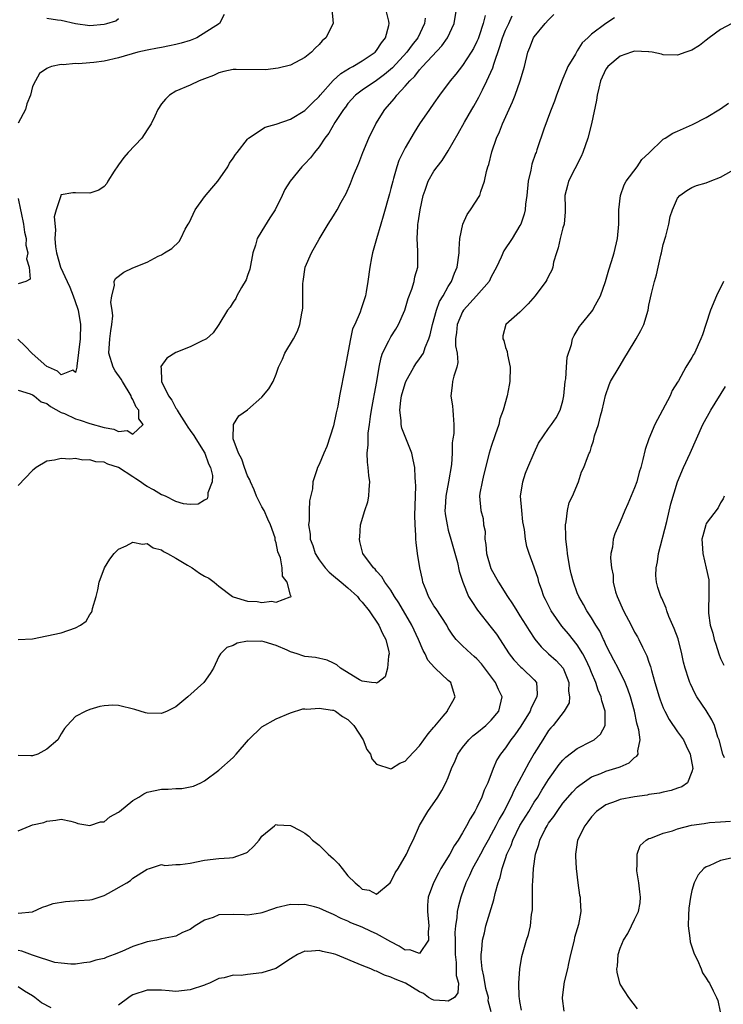
# Model space of a CAD drawing. Units: inches. Extents: x 2595000 to 2598000, y 1527000 to 1530000.
# Drawn here: x 2596573 to 2596671, y 1527204 to 1527342 of the extents above; entities that cross this region are included whole.
import ezdxf

# ---------------------------------------------------------------- set-up
doc = ezdxf.new("R2010")
doc.units = ezdxf.units.IN
doc.header["$MEASUREMENT"] = 0
doc.layers.add('LD25951527_2ft', color=83, linetype='Continuous')

msp = doc.modelspace()

# ---------------------------------------------------------------- linework, layer by layer
at = {"layer": 'LD25951527_2ft'}
for points, elevation in [([(2596616.77, 1527343), (2596616.94, 1527341), (2596615.89, 1527339), (2596615.41, 1527338.59), (2596615, 1527338.07), (2596614.44, 1527337.56), (2596613.93, 1527337), (2596613, 1527336.24), (2596611, 1527335.21), (2596609.25, 1527334.75), (2596607.48, 1527334.52), (2596603.4, 1527334.6), (2596603, 1527334.58), (2596601.68, 1527334.32), (2596601, 1527334.13), (2596600.23, 1527333.77), (2596599, 1527333.28), (2596598.22, 1527333), (2596597, 1527332.39), (2596595, 1527331.54), (2596594.11, 1527331), (2596593.54, 1527330.46), (2596593, 1527329.81), (2596592.49, 1527329), (2596592.05, 1527328.05), (2596591.52, 1527327), (2596591, 1527326.15), (2596590.23, 1527325), (2596588.32, 1527323), (2596587.71, 1527322.29), (2596587, 1527321.28), (2596586.87, 1527321.13), (2596586.38, 1527320.38), (2596585.51, 1527319), (2596585.35, 1527318.65), (2596585, 1527318.27), (2596584.24, 1527317.76), (2596583, 1527317.32), (2596581, 1527317.35), (2596580.62, 1527317.38), (2596579, 1527317.09), (2596578.94, 1527317.06), (2596578.93, 1527317), (2596578.94, 1527316.94), (2596578.29, 1527315), (2596577.99, 1527314.01), (2596578.21, 1527312.21), (2596578.08, 1527311), (2596578.18, 1527309.82), (2596578.32, 1527309), (2596578.89, 1527307), (2596579.81, 1527305), (2596580.18, 1527304.18), (2596580.65, 1527303), (2596581.27, 1527301.27), (2596581.35, 1527301), (2596581.69, 1527299), (2596581.62, 1527297), (2596581.16, 1527293.16), (2596581.19, 1527293), (2596581, 1527292.29), (2596580.59, 1527292.59), (2596579, 1527291.93), (2596578.45, 1527292.45), (2596577.22, 1527293), (2596577, 1527293.12), (2596574.92, 1527294.92), (2596573.95, 1527295.95), (2596572.95, 1527296.95)], 7896), ([(2596573, 1527255), (2596575, 1527255.09), (2596577, 1527255.5), (2596579, 1527255.94), (2596581, 1527256.62), (2596581.66, 1527257), (2596582.45, 1527257.55), (2596583, 1527258.49), (2596583.22, 1527258.78), (2596583.29, 1527259), (2596583.34, 1527259.34), (2596583.86, 1527261), (2596584.09, 1527261.91), (2596584.3, 1527263), (2596585.02, 1527265), (2596585.78, 1527266.22), (2596586.38, 1527267), (2596587, 1527267.59), (2596588.07, 1527268.07), (2596589, 1527268.6), (2596590.31, 1527268.31), (2596591, 1527268.38), (2596591.81, 1527267.81), (2596593, 1527267.5), (2596593.28, 1527267.28), (2596593.83, 1527267), (2596595, 1527266.36), (2596596.61, 1527265.39), (2596597.24, 1527265), (2596598.28, 1527264.28), (2596599, 1527263.82), (2596599.57, 1527263.57), (2596600.32, 1527263), (2596601, 1527262.44), (2596602.9, 1527261), (2596603, 1527260.94), (2596605, 1527260.35), (2596606.32, 1527260.32), (2596607, 1527260.18), (2596608.35, 1527260.35), (2596609, 1527260.2), (2596610.94, 1527260.94), (2596611, 1527260.92), (2596611.06, 1527261), (2596611, 1527261.17), (2596610.51, 1527263), (2596609.85, 1527263.85), (2596609.82, 1527265), (2596609.58, 1527266.42), (2596609.23, 1527267.23), (2596609, 1527268.48), (2596608.86, 1527268.86), (2596608.86, 1527269), (2596608.82, 1527269.18), (2596608.2, 1527271), (2596607.81, 1527271.81), (2596607.29, 1527273), (2596607, 1527273.5), (2596606.26, 1527275), (2596605.89, 1527275.89), (2596605.38, 1527277), (2596605.31, 1527277.31), (2596605, 1527277.84), (2596604.54, 1527279), (2596604.19, 1527280.19), (2596603.73, 1527281), (2596603, 1527283), (2596603.03, 1527285), (2596603.78, 1527286.22), (2596605, 1527287.05), (2596607, 1527288.85), (2596607.98, 1527290.02), (2596608.55, 1527291), (2596609, 1527292.04), (2596609.32, 1527293), (2596609.85, 1527294.15), (2596610.18, 1527295), (2596611.38, 1527297), (2596611.96, 1527298.04), (2596612.29, 1527299), (2596612.56, 1527300.56), (2596612.67, 1527301), (2596612.7, 1527301.3), (2596612.72, 1527303), (2596612.72, 1527304.71), (2596612.73, 1527305), (2596613.04, 1527307), (2596613.91, 1527309), (2596615, 1527310.89), (2596616.25, 1527313), (2596617, 1527314.14), (2596617.5, 1527315), (2596618.06, 1527316.06), (2596618.74, 1527317.26), (2596619.34, 1527318.66), (2596619.77, 1527319.77), (2596620.5, 1527321.5), (2596621.09, 1527323), (2596621.92, 1527325), (2596622.9, 1527327), (2596624.15, 1527329), (2596625.48, 1527330.52), (2596625.82, 1527331), (2596627, 1527332.24), (2596627.64, 1527333), (2596628.34, 1527333.66), (2596629, 1527334.55), (2596629.4, 1527335), (2596632.11, 1527337.89), (2596632.87, 1527339), (2596633.83, 1527341), (2596634.14, 1527343)], 7902), ([(2596573, 1527289.82), (2596574.68, 1527289.32), (2596575, 1527289.15), (2596575.23, 1527289), (2596576.2, 1527288.2), (2596577, 1527287.93), (2596577.51, 1527287.51), (2596579, 1527286.71), (2596579.46, 1527286.54), (2596581, 1527285.82), (2596581.63, 1527285.63), (2596583, 1527285.17), (2596585, 1527284.59), (2596586.35, 1527284.35), (2596587, 1527284.05), (2596588.18, 1527284.18), (2596589, 1527283.66), (2596590.42, 1527285), (2596589.8, 1527285.8), (2596589.8, 1527287), (2596589.46, 1527287.46), (2596589, 1527288.49), (2596588.78, 1527288.78), (2596588.75, 1527289), (2596587.53, 1527291), (2596587.36, 1527291.36), (2596586.53, 1527292.53), (2596586.26, 1527293), (2596585.65, 1527295), (2596585.77, 1527297), (2596585.89, 1527298.11), (2596586.06, 1527299), (2596586.2, 1527300.2), (2596586.12, 1527301), (2596585.93, 1527302.07), (2596586.03, 1527303), (2596586.43, 1527304.43), (2596586.4, 1527305), (2596586.58, 1527305.42), (2596587.73, 1527306.27), (2596589, 1527306.9), (2596591, 1527307.7), (2596592.51, 1527308.51), (2596593, 1527308.71), (2596593.42, 1527309), (2596594.43, 1527309.57), (2596595.43, 1527310.57), (2596595.66, 1527311), (2596596.28, 1527312.28), (2596596.72, 1527313), (2596596.82, 1527313.18), (2596597.67, 1527315), (2596599, 1527316.8), (2596599.99, 1527318.01), (2596600.82, 1527319), (2596602.22, 1527321), (2596602.47, 1527321.53), (2596603, 1527322.2), (2596603.29, 1527322.71), (2596603.55, 1527323), (2596605, 1527324.88), (2596605.12, 1527325), (2596607.45, 1527326.55), (2596609, 1527326.95), (2596611, 1527327.66), (2596613, 1527328.86), (2596614.07, 1527329.93), (2596615, 1527330.82), (2596615.14, 1527331), (2596616.95, 1527333.05), (2596617.99, 1527334.01), (2596619.23, 1527334.77), (2596619.69, 1527335), (2596621, 1527335.8), (2596622.78, 1527337), (2596623, 1527337.25), (2596623.67, 1527338.33), (2596624.23, 1527339), (2596624.72, 1527340.72), (2596624.77, 1527341), (2596624.68, 1527341.32), (2596624.26, 1527343)], 7898), ([(2596601.72, 1527342.28), (2596601.06, 1527341), (2596597.91, 1527339), (2596597, 1527338.64), (2596595.73, 1527338.27), (2596595, 1527338.08), (2596594.11, 1527337.89), (2596593, 1527337.68), (2596592.44, 1527337.56), (2596591, 1527337.28), (2596589.67, 1527337), (2596587, 1527336.23), (2596585, 1527335.76), (2596583.56, 1527335.56), (2596583, 1527335.51), (2596581.38, 1527335.38), (2596581, 1527335.41), (2596579.24, 1527335.24), (2596579, 1527335.28), (2596577.62, 1527335), (2596577.16, 1527334.84), (2596577, 1527334.72), (2596575.96, 1527334.04), (2596575.4, 1527333), (2596575, 1527332.2), (2596574.72, 1527331), (2596574.2, 1527329.8), (2596573.99, 1527329), (2596573, 1527327.1)], 7894), ([(2596573, 1527216.77), (2596575, 1527216.98), (2596576.38, 1527217.62), (2596577, 1527217.8), (2596577.85, 1527218.15), (2596579.57, 1527218.43), (2596581.47, 1527218.53), (2596583, 1527218.66), (2596583.3, 1527218.7), (2596585, 1527219.23), (2596585.57, 1527219.57), (2596588.14, 1527221), (2596588.67, 1527221.33), (2596589, 1527221.67), (2596591, 1527222.92), (2596591.3, 1527223), (2596593, 1527223.56), (2596593.45, 1527223.45), (2596595, 1527223.57), (2596595.57, 1527223.57), (2596597, 1527223.77), (2596599, 1527224.18), (2596601, 1527224.4), (2596602.49, 1527224.49), (2596603, 1527224.55), (2596604.79, 1527225.21), (2596605, 1527225.32), (2596605.86, 1527226.14), (2596606.6, 1527227), (2596607, 1527227.55), (2596608.74, 1527229), (2596608.87, 1527229.13), (2596609, 1527229.18), (2596609.14, 1527229.14), (2596611, 1527229.03), (2596612.34, 1527228.34), (2596613, 1527227.96), (2596613.55, 1527227.55), (2596614.06, 1527227), (2596615, 1527226.28), (2596616.26, 1527225), (2596617, 1527224.36), (2596617.69, 1527223.69), (2596618.17, 1527223), (2596619, 1527222.02), (2596620, 1527221), (2596620.55, 1527220.55), (2596621, 1527220.15), (2596621.98, 1527219.98), (2596623, 1527219.42), (2596624.88, 1527221), (2596625, 1527221.14), (2596625.6, 1527222.4), (2596625.99, 1527223), (2596627.17, 1527225), (2596627.72, 1527226.28), (2596628.08, 1527227), (2596628.99, 1527229.01), (2596630.15, 1527231), (2596631.54, 1527233), (2596632.11, 1527233.89), (2596632.67, 1527235), (2596633, 1527235.73), (2596633.46, 1527237), (2596633.96, 1527238.04), (2596634.35, 1527239), (2596635, 1527239.91), (2596635.88, 1527241), (2596636.44, 1527241.56), (2596637, 1527241.98), (2596638.25, 1527243), (2596639, 1527243.72), (2596640.07, 1527245), (2596640.53, 1527247), (2596640.02, 1527248.02), (2596639.58, 1527249), (2596637.61, 1527251.61), (2596637, 1527252.29), (2596636.63, 1527252.63), (2596636.19, 1527253), (2596635, 1527254.12), (2596634.11, 1527255), (2596633.61, 1527255.61), (2596633, 1527256.6), (2596632.78, 1527257), (2596631.29, 1527259.29), (2596631, 1527259.69), (2596630.22, 1527261), (2596629.9, 1527261.9), (2596629.44, 1527263), (2596629.38, 1527263.38), (2596629.01, 1527265), (2596628.7, 1527267), (2596628.53, 1527268.53), (2596628.46, 1527269), (2596628.45, 1527269.55), (2596628.36, 1527271), (2596628.34, 1527272.34), (2596628.39, 1527273.61), (2596628.45, 1527276.45), (2596628.43, 1527277), (2596628.36, 1527277.64), (2596628.32, 1527279), (2596628.1, 1527280.1), (2596627.89, 1527281), (2596626.52, 1527284.52), (2596626.44, 1527285), (2596626.42, 1527285.58), (2596626.23, 1527287), (2596626.39, 1527288.39), (2596626.49, 1527289), (2596627, 1527290.75), (2596627.09, 1527291), (2596628.18, 1527293), (2596628.49, 1527293.51), (2596629, 1527294.19), (2596629.52, 1527295), (2596629.77, 1527295.77), (2596630.3, 1527297), (2596630.46, 1527297.54), (2596630.78, 1527299), (2596631.36, 1527301), (2596631.79, 1527302.21), (2596632.28, 1527303), (2596633, 1527304.29), (2596633.44, 1527305), (2596633.87, 1527306.13), (2596634.23, 1527307), (2596634.51, 1527309), (2596634.52, 1527309.48), (2596634.62, 1527311), (2596635.01, 1527313), (2596635.64, 1527314.36), (2596636.11, 1527315), (2596637.38, 1527317), (2596637.55, 1527317.55), (2596638.07, 1527319), (2596638.35, 1527320.35), (2596638.53, 1527321), (2596638.67, 1527321.33), (2596639.09, 1527323.09), (2596639.74, 1527325), (2596640.14, 1527325.86), (2596640.57, 1527327), (2596641.94, 1527330.06), (2596642.31, 1527331), (2596643.02, 1527333), (2596643.48, 1527334.52), (2596643.61, 1527335), (2596644.09, 1527337), (2596644.36, 1527337.64), (2596644.89, 1527339), (2596645, 1527339.16), (2596646.51, 1527341), (2596647, 1527341.53), (2596647.74, 1527342.26)], 7908), ([(2596638.15, 1527342.15), (2596637.85, 1527341), (2596637.31, 1527339.31), (2596637.15, 1527338.85), (2596637, 1527338.51), (2596636.5, 1527337.5), (2596636.19, 1527337), (2596635, 1527335.15), (2596634.05, 1527333.95), (2596633.26, 1527333), (2596631.78, 1527331), (2596631, 1527329.88), (2596630.36, 1527329), (2596628.99, 1527327), (2596628.22, 1527325.78), (2596627, 1527323.63), (2596626.12, 1527321.88), (2596625.82, 1527321), (2596625.35, 1527319.35), (2596625.24, 1527319), (2596625, 1527317.99), (2596624.79, 1527317.21), (2596623.91, 1527314.09), (2596623.57, 1527313), (2596623, 1527310.96), (2596622.43, 1527309), (2596622.27, 1527308.27), (2596622.03, 1527307), (2596621.79, 1527305), (2596621.56, 1527303.56), (2596621.45, 1527303), (2596621, 1527301.58), (2596620.84, 1527301.16), (2596620.69, 1527300.69), (2596619.94, 1527299), (2596619.63, 1527298.37), (2596619.34, 1527297), (2596618.59, 1527293), (2596617.82, 1527289), (2596617.57, 1527287.57), (2596617.45, 1527287), (2596617.36, 1527286.64), (2596617, 1527284.83), (2596616.05, 1527281.95), (2596615.61, 1527281), (2596615, 1527279.45), (2596614.75, 1527279), (2596614.67, 1527278.67), (2596614.11, 1527277), (2596614.05, 1527276.05), (2596613.63, 1527274.37), (2596613.59, 1527273), (2596613.59, 1527271.59), (2596613.5, 1527271), (2596613.71, 1527269.71), (2596613.73, 1527269), (2596614.11, 1527268.11), (2596614.44, 1527267), (2596615, 1527266.13), (2596615.82, 1527265), (2596616.38, 1527264.38), (2596617, 1527263.89), (2596618.04, 1527263), (2596619, 1527262.2), (2596620.33, 1527261), (2596620.6, 1527260.6), (2596621, 1527260.21), (2596621.96, 1527259), (2596623.32, 1527257), (2596623.83, 1527255.83), (2596624.3, 1527255), (2596624.72, 1527253.28), (2596624.75, 1527253), (2596624.66, 1527252.66), (2596624.53, 1527251), (2596624.2, 1527249.8), (2596623.19, 1527249), (2596623, 1527248.88), (2596622.93, 1527248.93), (2596622.28, 1527249), (2596621, 1527249.18), (2596620.62, 1527249.38), (2596617.94, 1527251), (2596617.44, 1527251.44), (2596617, 1527251.71), (2596616.11, 1527252.11), (2596614.49, 1527252.49), (2596613, 1527252.64), (2596612.71, 1527252.71), (2596611.89, 1527253), (2596611, 1527253.26), (2596610.51, 1527253.49), (2596609, 1527254.14), (2596607.31, 1527254.69), (2596607, 1527254.76), (2596606.73, 1527254.73), (2596605, 1527254.78), (2596603.52, 1527254.48), (2596603, 1527254.17), (2596602.12, 1527253.88), (2596601.21, 1527253), (2596601, 1527252.6), (2596600.23, 1527251), (2596599.76, 1527250.24), (2596598.87, 1527249), (2596596.65, 1527247), (2596595, 1527245.59), (2596594.61, 1527245.39), (2596593.77, 1527245), (2596593, 1527244.68), (2596591, 1527244.7), (2596590.76, 1527244.76), (2596589.24, 1527245.24), (2596587, 1527245.76), (2596586.18, 1527245.82), (2596585, 1527245.74), (2596584.37, 1527245.63), (2596583, 1527245.21), (2596582.42, 1527245), (2596581, 1527244.24), (2596579.81, 1527243), (2596579.45, 1527242.55), (2596579, 1527241.83), (2596578.54, 1527241), (2596577, 1527239.67), (2596575.74, 1527239), (2596575, 1527238.74), (2596574.73, 1527238.73), (2596573, 1527238.8)], 7904), ([(2596573, 1527228.28), (2596574.66, 1527229), (2596575, 1527229.11), (2596576.57, 1527229.43), (2596577, 1527229.62), (2596578.22, 1527229.78), (2596579, 1527229.93), (2596580.35, 1527229.65), (2596581, 1527229.45), (2596581.29, 1527229.29), (2596583, 1527229.03), (2596584.46, 1527229.54), (2596585, 1527229.55), (2596585.78, 1527230.22), (2596587, 1527230.91), (2596587.1, 1527231), (2596589, 1527232.52), (2596589.8, 1527233), (2596590.53, 1527233.47), (2596591, 1527233.66), (2596593, 1527234.12), (2596593.92, 1527234.08), (2596595, 1527234.21), (2596595.82, 1527234.18), (2596597.47, 1527234.53), (2596598.49, 1527235), (2596599, 1527235.27), (2596601, 1527236.73), (2596603, 1527238.54), (2596603.42, 1527239), (2596605.1, 1527241), (2596607, 1527242.82), (2596609, 1527243.91), (2596611, 1527244.75), (2596612.68, 1527245.32), (2596613, 1527245.32), (2596613.28, 1527245.28), (2596615, 1527245.42), (2596616.85, 1527245.15), (2596617, 1527245.11), (2596617.24, 1527245), (2596618.25, 1527244.25), (2596619, 1527243.84), (2596619.39, 1527243.39), (2596619.8, 1527243), (2596621.11, 1527241), (2596621.65, 1527239.65), (2596622.13, 1527239), (2596622.34, 1527238.34), (2596623, 1527237.58), (2596624.96, 1527236.96), (2596625.06, 1527237), (2596626.25, 1527237.75), (2596627, 1527238), (2596627.46, 1527238.54), (2596629, 1527240.14), (2596630.17, 1527241.83), (2596631, 1527242.76), (2596631.1, 1527242.9), (2596632.3, 1527244.3), (2596632.88, 1527245), (2596632.91, 1527245.09), (2596633.61, 1527246.39), (2596633.97, 1527247), (2596633.72, 1527247.72), (2596633.33, 1527249), (2596633, 1527249.29), (2596631.17, 1527251), (2596631.08, 1527251.08), (2596630.13, 1527252.13), (2596629.76, 1527253), (2596629.48, 1527253.48), (2596628.85, 1527255), (2596627.92, 1527257), (2596626.11, 1527260.11), (2596625.5, 1527261), (2596625, 1527261.87), (2596624.16, 1527263), (2596623.74, 1527263.74), (2596623, 1527264.54), (2596622.81, 1527264.81), (2596622.54, 1527265), (2596621.08, 1527267), (2596620.66, 1527268.66), (2596620.59, 1527269), (2596620.65, 1527269.35), (2596620.77, 1527271), (2596621.37, 1527273), (2596621.76, 1527274.24), (2596621.93, 1527275), (2596621.95, 1527275.95), (2596622.05, 1527277), (2596621.91, 1527277.91), (2596621.83, 1527279), (2596621.74, 1527279.74), (2596621.69, 1527281), (2596621.81, 1527282.19), (2596621.8, 1527283), (2596621.83, 1527283.83), (2596622.02, 1527285), (2596622.13, 1527286.13), (2596622.28, 1527287), (2596622.56, 1527288.56), (2596622.68, 1527289.32), (2596623.04, 1527291.04), (2596623.35, 1527293), (2596623.61, 1527294.39), (2596623.84, 1527295), (2596624.69, 1527296.69), (2596624.83, 1527297), (2596625, 1527297.28), (2596625.69, 1527298.31), (2596626.06, 1527299), (2596626.93, 1527301), (2596627.41, 1527302.59), (2596627.9, 1527303.9), (2596628.23, 1527305), (2596628.35, 1527305.65), (2596628.74, 1527307), (2596628.77, 1527309.23), (2596628.64, 1527311), (2596628.73, 1527312.73), (2596628.77, 1527313), (2596628.81, 1527313.19), (2596629.07, 1527315), (2596629.48, 1527317), (2596629.76, 1527317.76), (2596630.18, 1527319), (2596631, 1527320.38), (2596631.43, 1527321), (2596632.12, 1527321.88), (2596633, 1527323.25), (2596634.36, 1527325.63), (2596635.24, 1527327.24), (2596636.26, 1527329), (2596636.55, 1527329.45), (2596637.28, 1527330.72), (2596637.76, 1527331.76), (2596638.39, 1527333), (2596639.19, 1527334.81), (2596639.34, 1527335.34), (2596640.21, 1527337.79), (2596640.56, 1527339), (2596641, 1527340.09), (2596641.44, 1527341), (2596641.93, 1527342.07)], 7906), ([(2596656.21, 1527341.79), (2596655, 1527341.02), (2596653, 1527339.54), (2596652.47, 1527339), (2596651.7, 1527338.3), (2596651, 1527337.19), (2596650.91, 1527337.09), (2596650.73, 1527336.73), (2596649.69, 1527335), (2596649.47, 1527334.53), (2596649, 1527333.35), (2596648.89, 1527333.11), (2596648.11, 1527331), (2596647.83, 1527330.17), (2596647.36, 1527329), (2596647, 1527328.01), (2596646.6, 1527327), (2596646.38, 1527326.38), (2596645.37, 1527323.37), (2596645.24, 1527323), (2596645.16, 1527322.84), (2596644.65, 1527321.35), (2596644.51, 1527320.51), (2596644.16, 1527319), (2596643.96, 1527317), (2596643.76, 1527315.76), (2596643.71, 1527315), (2596643.59, 1527314.41), (2596643.1, 1527313), (2596643, 1527312.8), (2596641.89, 1527311), (2596640.75, 1527309.25), (2596640.37, 1527308.37), (2596639.72, 1527307), (2596639, 1527305.64), (2596638.71, 1527305), (2596636.95, 1527303), (2596635.14, 1527301), (2596635, 1527300.77), (2596634.22, 1527299), (2596634.15, 1527297.85), (2596634.02, 1527297), (2596634.01, 1527296.01), (2596634.23, 1527295), (2596634.31, 1527293.69), (2596634.17, 1527293), (2596633.76, 1527291.76), (2596633.58, 1527291), (2596633.52, 1527290.48), (2596633.37, 1527289), (2596633.57, 1527287.57), (2596633.64, 1527287), (2596633.67, 1527286.33), (2596633.77, 1527285), (2596633.75, 1527283.75), (2596633.65, 1527283), (2596633.55, 1527282.45), (2596633.53, 1527281), (2596633.44, 1527279.44), (2596633.04, 1527277), (2596632.64, 1527275), (2596632.55, 1527273.45), (2596632.53, 1527273), (2596632.56, 1527272.56), (2596632.82, 1527271), (2596633, 1527270.27), (2596633.37, 1527269), (2596633.71, 1527267.71), (2596634.26, 1527265.74), (2596634.52, 1527264.52), (2596635.01, 1527263.01), (2596635.84, 1527261), (2596636.28, 1527260.28), (2596637.07, 1527259.07), (2596639, 1527256.68), (2596639.73, 1527255.73), (2596641.48, 1527253), (2596642.14, 1527252.14), (2596643.14, 1527251.14), (2596643.32, 1527251), (2596645, 1527249.36), (2596645.29, 1527249), (2596645.4, 1527247.4), (2596645.37, 1527247), (2596644.55, 1527245.45), (2596644.41, 1527245), (2596643.12, 1527242.88), (2596642.3, 1527241.7), (2596641.73, 1527241), (2596641, 1527239.88), (2596640.29, 1527239), (2596639.79, 1527238.21), (2596639.25, 1527237), (2596638.52, 1527235), (2596638.02, 1527233.98), (2596637.7, 1527233), (2596637, 1527231.55), (2596636.71, 1527231), (2596636.04, 1527229.96), (2596635.56, 1527229), (2596635, 1527227.99), (2596634.39, 1527227), (2596633.81, 1527226.19), (2596633.2, 1527225), (2596631.98, 1527223), (2596631.63, 1527222.37), (2596630.93, 1527221), (2596630.19, 1527219), (2596630.08, 1527217.92), (2596630.11, 1527217), (2596630.29, 1527215), (2596630.17, 1527214.17), (2596630.24, 1527213), (2596629, 1527211.16), (2596627.65, 1527211.65), (2596627, 1527211.6), (2596626.16, 1527212.16), (2596625, 1527212.76), (2596623, 1527213.91), (2596622.22, 1527214.22), (2596621, 1527214.82), (2596619.42, 1527215.42), (2596619, 1527215.67), (2596618.04, 1527216.04), (2596617, 1527216.62), (2596616, 1527217), (2596615, 1527217.5), (2596614.35, 1527217.65), (2596613, 1527218.01), (2596612.05, 1527217.95), (2596611, 1527217.98), (2596609, 1527217.51), (2596608.62, 1527217.38), (2596607, 1527216.82), (2596606.79, 1527216.79), (2596605, 1527216.49), (2596604.57, 1527216.57), (2596603, 1527216.62), (2596601, 1527216.54), (2596600.2, 1527216.2), (2596599, 1527215.8), (2596597.68, 1527215), (2596597, 1527214.51), (2596595.91, 1527214.09), (2596595, 1527213.58), (2596594.5, 1527213.5), (2596593, 1527213.18), (2596592.27, 1527213), (2596591, 1527212.78), (2596589, 1527212.14), (2596587.43, 1527211.43), (2596586.38, 1527211), (2596585.37, 1527210.63), (2596585, 1527210.45), (2596583.8, 1527210.2), (2596583, 1527209.92), (2596582.13, 1527209.87), (2596581, 1527209.67), (2596580.33, 1527209.67), (2596579, 1527209.78), (2596578.11, 1527209.89), (2596575.12, 1527210.88), (2596575, 1527210.94), (2596573.48, 1527211.48), (2596573, 1527211.57)], 7910), ([(2596629.77, 1527341.77), (2596629.67, 1527341), (2596628.74, 1527339), (2596627.95, 1527338.05), (2596627.21, 1527337), (2596625.2, 1527334.8), (2596624.11, 1527333.89), (2596623, 1527333.06), (2596621, 1527331.68), (2596620.07, 1527331), (2596619, 1527329.82), (2596618.65, 1527329.35), (2596618.37, 1527329), (2596617.17, 1527327.17), (2596616.32, 1527325.68), (2596615.76, 1527325), (2596615, 1527323.81), (2596614.32, 1527323), (2596613.77, 1527322.23), (2596613, 1527321.4), (2596612.57, 1527321), (2596610.92, 1527319), (2596610.18, 1527317.82), (2596609.83, 1527317), (2596608.86, 1527315), (2596608.11, 1527313.89), (2596607, 1527312.05), (2596606.32, 1527311), (2596606.08, 1527310.08), (2596605.71, 1527309), (2596605.31, 1527306.69), (2596605, 1527305.84), (2596604.8, 1527305.2), (2596604.13, 1527304.13), (2596603.51, 1527303), (2596603.37, 1527302.63), (2596603, 1527302.1), (2596602.58, 1527301.42), (2596602.2, 1527301), (2596601, 1527299), (2596600.19, 1527297.81), (2596599.24, 1527297), (2596599, 1527296.86), (2596598.76, 1527296.76), (2596597, 1527295.88), (2596595, 1527295.08), (2596593.72, 1527294.28), (2596592.9, 1527293.1), (2596592.89, 1527293), (2596592.92, 1527292.92), (2596592.98, 1527291), (2596593.98, 1527289), (2596594.43, 1527288.43), (2596595, 1527287.32), (2596595.14, 1527287.14), (2596595.18, 1527287), (2596595.43, 1527286.57), (2596596.43, 1527285), (2596596.64, 1527284.64), (2596597, 1527284.17), (2596597.48, 1527283.48), (2596597.76, 1527283), (2596599.02, 1527281), (2596599.54, 1527279.54), (2596599.82, 1527279), (2596600.09, 1527277.91), (2596600.07, 1527277), (2596599.46, 1527275.46), (2596599.45, 1527275), (2596599.34, 1527274.66), (2596599, 1527274.44), (2596598.09, 1527273.91), (2596597, 1527273.84), (2596596.04, 1527273.96), (2596595, 1527274.27), (2596593.55, 1527275), (2596593.17, 1527275.17), (2596593, 1527275.22), (2596591.88, 1527275.88), (2596591, 1527276.38), (2596590.59, 1527276.59), (2596590.06, 1527277), (2596589.42, 1527277.42), (2596589, 1527277.71), (2596587, 1527279.02), (2596585.48, 1527279.48), (2596585, 1527279.75), (2596583.8, 1527279.8), (2596583, 1527280.09), (2596582.02, 1527280.02), (2596581, 1527280.26), (2596580.17, 1527280.17), (2596579, 1527280.28), (2596578.04, 1527280.04), (2596577, 1527279.88), (2596575.5, 1527279), (2596575.22, 1527278.78), (2596575, 1527278.58), (2596573, 1527276.49)], 7900), ([(2596577, 1527341.76), (2596578.48, 1527341.52), (2596579, 1527341.46), (2596581, 1527341), (2596583, 1527340.75), (2596585, 1527340.91), (2596585.37, 1527341), (2596586.6, 1527341.4), (2596587, 1527341.7)], 7892), ([(2596672.54, 1527341), (2596671, 1527340.17), (2596669.39, 1527339), (2596669, 1527338.66), (2596668.05, 1527337.95), (2596667, 1527337.28), (2596666.14, 1527337), (2596665, 1527336.6), (2596663, 1527336.64), (2596662.73, 1527336.73), (2596661.46, 1527337), (2596661, 1527337.07), (2596660.94, 1527337.06), (2596659, 1527337.13), (2596658.54, 1527337), (2596657, 1527336.44), (2596655.24, 1527335), (2596655.15, 1527334.85), (2596655, 1527334.63), (2596654.24, 1527333), (2596653.98, 1527331.98), (2596653.79, 1527331), (2596653.68, 1527330.32), (2596652.98, 1527327), (2596652.49, 1527325), (2596651.79, 1527323), (2596651.55, 1527322.45), (2596649.75, 1527319), (2596649.62, 1527318.38), (2596649.26, 1527317), (2596649.29, 1527315.29), (2596649.31, 1527315), (2596649.3, 1527314.7), (2596649.15, 1527313), (2596649, 1527312.5), (2596648.61, 1527311), (2596648.32, 1527309.68), (2596648.08, 1527309), (2596647.69, 1527307.69), (2596647.57, 1527307), (2596647.44, 1527306.56), (2596647, 1527305.75), (2596646.76, 1527305.24), (2596646.61, 1527305), (2596645.11, 1527303), (2596644.15, 1527301.85), (2596643.28, 1527301), (2596643, 1527300.69), (2596641.04, 1527299), (2596641.03, 1527298.97), (2596640.62, 1527297.38), (2596640.59, 1527297), (2596640.73, 1527296.73), (2596641, 1527295.77), (2596641.2, 1527295.2), (2596641.27, 1527294.73), (2596641.64, 1527293), (2596641.6, 1527291), (2596641.48, 1527290.52), (2596641.2, 1527289), (2596640.64, 1527287), (2596640.21, 1527285.79), (2596640.05, 1527285), (2596639.56, 1527283.56), (2596639, 1527281.95), (2596638.7, 1527281), (2596637.9, 1527277.9), (2596637.71, 1527277), (2596637.41, 1527275.41), (2596637.37, 1527275), (2596637.54, 1527273), (2596637.87, 1527271.87), (2596637.93, 1527271), (2596638.12, 1527270.12), (2596638.11, 1527269), (2596638.25, 1527268.25), (2596638.34, 1527267), (2596638.92, 1527264.92), (2596639.98, 1527263), (2596641.26, 1527261), (2596641.97, 1527259.97), (2596642.55, 1527259), (2596643, 1527258.31), (2596643.83, 1527257), (2596644.27, 1527256.27), (2596645.05, 1527255.05), (2596645.97, 1527253.97), (2596646.99, 1527253), (2596648.07, 1527252.07), (2596649.01, 1527251.01), (2596649.6, 1527249.6), (2596649.83, 1527249), (2596649.79, 1527247.79), (2596649.92, 1527247), (2596649.84, 1527246.16), (2596649.18, 1527245), (2596647.62, 1527243), (2596647.32, 1527242.68), (2596647, 1527242.29), (2596646.17, 1527241), (2596645, 1527239.1), (2596644.22, 1527237.78), (2596642.15, 1527233.85), (2596641.79, 1527233), (2596640.76, 1527231), (2596640.1, 1527229.9), (2596639.65, 1527229), (2596639, 1527227.76), (2596638.56, 1527227), (2596638.02, 1527225.98), (2596637.47, 1527225), (2596637, 1527224.09), (2596636.39, 1527223), (2596635.97, 1527222.03), (2596635.46, 1527221), (2596634.74, 1527219), (2596634.37, 1527217.63), (2596634.23, 1527217), (2596634.18, 1527216.18), (2596633.99, 1527215), (2596633.93, 1527214.07), (2596633.95, 1527213), (2596633.94, 1527211.94), (2596633.95, 1527211), (2596634.1, 1527209.9), (2596634.1, 1527208.1), (2596634.41, 1527207), (2596634.32, 1527205.68), (2596633.87, 1527205), (2596633, 1527204.5), (2596632.55, 1527204.55), (2596631, 1527204.62), (2596630.73, 1527204.73), (2596630.24, 1527205), (2596629.56, 1527205.56), (2596629, 1527205.79), (2596627.01, 1527207.01), (2596625.57, 1527207.56), (2596625, 1527207.85), (2596624.12, 1527208.12), (2596623, 1527208.67), (2596622.75, 1527208.75), (2596622.19, 1527209), (2596621, 1527209.5), (2596617.3, 1527211), (2596617, 1527211.11), (2596615.43, 1527211.43), (2596615, 1527211.57), (2596613.42, 1527211.42), (2596613, 1527211.46), (2596611.94, 1527211), (2596611.35, 1527210.65), (2596611, 1527210.39), (2596608.95, 1527209.05), (2596607, 1527208.45), (2596605, 1527208.22), (2596604.08, 1527208.08), (2596603, 1527208.11), (2596601.74, 1527207.74), (2596601, 1527207.68), (2596599.69, 1527207), (2596599.18, 1527206.82), (2596599, 1527206.74), (2596597, 1527206.09), (2596595, 1527205.86), (2596594.07, 1527205.93), (2596593, 1527206.04), (2596591.99, 1527206.01), (2596591, 1527206.05), (2596589, 1527205.38), (2596588.76, 1527205.24), (2596588.41, 1527205), (2596587, 1527203.94)], 7912), ([(2596638.99, 1527203), (2596638.54, 1527204.54), (2596638.59, 1527205), (2596638.25, 1527206.25), (2596637.97, 1527207.97), (2596637.72, 1527209), (2596637.57, 1527210.43), (2596637.57, 1527211), (2596637.67, 1527211.67), (2596637.77, 1527213), (2596638.04, 1527214.04), (2596638.25, 1527215), (2596639.36, 1527218.64), (2596639.55, 1527219.55), (2596639.95, 1527221), (2596640.24, 1527221.76), (2596640.51, 1527223), (2596641, 1527224.44), (2596641.17, 1527225), (2596641.75, 1527226.25), (2596641.99, 1527227), (2596642.99, 1527229.01), (2596644.22, 1527231), (2596645, 1527232.3), (2596645.47, 1527233), (2596646.03, 1527233.97), (2596647, 1527235.47), (2596648.47, 1527237.53), (2596649, 1527238.16), (2596649.42, 1527238.58), (2596651, 1527239.8), (2596653, 1527240.8), (2596653.35, 1527241), (2596654.24, 1527241.76), (2596654.9, 1527243), (2596654.87, 1527244.87), (2596654.9, 1527245), (2596654.44, 1527246.44), (2596654.35, 1527247), (2596653.93, 1527247.93), (2596653.6, 1527249), (2596653, 1527250.38), (2596652.76, 1527251), (2596652.21, 1527252.21), (2596651.77, 1527253), (2596651, 1527254.25), (2596649.78, 1527255.78), (2596648.86, 1527256.86), (2596647.33, 1527259), (2596646.56, 1527260.56), (2596646.33, 1527261), (2596646.02, 1527262.02), (2596645.65, 1527263), (2596645.52, 1527263.52), (2596645, 1527265.1), (2596644.26, 1527267), (2596643.97, 1527267.97), (2596643.76, 1527269), (2596643.63, 1527270.37), (2596643.42, 1527271.42), (2596643.24, 1527273), (2596643.09, 1527275), (2596643.38, 1527277), (2596643.79, 1527278.21), (2596644.08, 1527279), (2596644.96, 1527281.04), (2596645.6, 1527282.4), (2596647, 1527284.47), (2596647.41, 1527285), (2596648.03, 1527285.97), (2596648.63, 1527287), (2596649, 1527288.32), (2596649.13, 1527289), (2596649.31, 1527291), (2596649.39, 1527291.39), (2596649.51, 1527293), (2596649.58, 1527294.42), (2596650.17, 1527296.17), (2596650.33, 1527297), (2596650.57, 1527297.43), (2596651, 1527298.12), (2596651.32, 1527298.68), (2596651.54, 1527299), (2596653, 1527300.76), (2596653.16, 1527301), (2596653.31, 1527301.31), (2596654.25, 1527303), (2596654.91, 1527305), (2596655.38, 1527306.62), (2596655.78, 1527307.78), (2596656.15, 1527309), (2596656.63, 1527311), (2596656.79, 1527313), (2596656.8, 1527315), (2596657.04, 1527317), (2596657.52, 1527318.48), (2596657.82, 1527319), (2596659.34, 1527321), (2596660, 1527322), (2596661, 1527322.92), (2596663, 1527324.85), (2596663.26, 1527325), (2596664.32, 1527325.68), (2596665, 1527325.97), (2596667.08, 1527326.92), (2596669, 1527327.89), (2596671, 1527329.08), (2596672.1, 1527329.9)], 7914), ([(2596643.23, 1527203.23), (2596643, 1527204.45), (2596642.93, 1527204.93), (2596642.88, 1527205.12), (2596642.84, 1527207), (2596643, 1527209), (2596643.28, 1527210.72), (2596643.9, 1527213), (2596644.18, 1527213.82), (2596644.45, 1527215), (2596644.61, 1527216.61), (2596644.7, 1527217), (2596644.74, 1527217.26), (2596644.73, 1527220.73), (2596644.78, 1527221.22), (2596644.88, 1527223), (2596645.17, 1527225), (2596645.64, 1527226.36), (2596645.77, 1527227), (2596646.53, 1527228.53), (2596646.79, 1527229), (2596647, 1527229.33), (2596647.72, 1527230.28), (2596648.17, 1527231), (2596649, 1527232.15), (2596650.31, 1527233.69), (2596651, 1527234.39), (2596651.33, 1527234.67), (2596653, 1527235.81), (2596654.3, 1527236.3), (2596655, 1527236.59), (2596656.85, 1527237.15), (2596657, 1527237.24), (2596658.23, 1527237.77), (2596659, 1527238.52), (2596659.29, 1527238.71), (2596659.47, 1527239), (2596659.43, 1527239.43), (2596659.78, 1527241), (2596659.6, 1527242.4), (2596659.42, 1527243), (2596659.31, 1527243.31), (2596658.96, 1527245), (2596658.4, 1527247), (2596658.05, 1527248.05), (2596657.66, 1527249), (2596656.68, 1527251), (2596656.11, 1527252.11), (2596655.63, 1527253), (2596655, 1527254.25), (2596654.78, 1527254.78), (2596654.65, 1527255), (2596654.14, 1527256.14), (2596653.6, 1527257), (2596653, 1527258.01), (2596652.35, 1527259), (2596651.87, 1527259.87), (2596651.21, 1527261), (2596651, 1527261.51), (2596650.46, 1527263), (2596650.16, 1527264.16), (2596649.97, 1527265), (2596649.63, 1527267), (2596649.58, 1527267.58), (2596649.4, 1527269), (2596649.42, 1527269.42), (2596649.33, 1527271), (2596649.45, 1527271.45), (2596649.62, 1527273), (2596649.86, 1527274.14), (2596650.31, 1527275), (2596651.15, 1527277), (2596651.6, 1527278.4), (2596651.89, 1527279), (2596652.43, 1527280.43), (2596652.67, 1527281), (2596652.8, 1527281.2), (2596653, 1527281.93), (2596653.28, 1527282.72), (2596653.42, 1527283.42), (2596653.94, 1527285), (2596654.23, 1527286.23), (2596654.46, 1527287), (2596654.92, 1527289.08), (2596655.45, 1527290.55), (2596655.65, 1527291), (2596656.82, 1527293), (2596657.65, 1527294.35), (2596658.02, 1527295), (2596659.23, 1527297), (2596659.86, 1527298.15), (2596660.29, 1527299), (2596660.88, 1527301), (2596661, 1527301.7), (2596661.33, 1527303.33), (2596661.75, 1527305), (2596662.07, 1527305.93), (2596662.29, 1527307), (2596662.66, 1527308.66), (2596662.76, 1527309), (2596663, 1527310.15), (2596663.33, 1527311.33), (2596663.75, 1527313), (2596663.96, 1527314.04), (2596664.3, 1527315), (2596665, 1527316.62), (2596665.32, 1527317), (2596666.29, 1527317.71), (2596667, 1527318.12), (2596667.63, 1527318.37), (2596669, 1527318.75), (2596669.52, 1527319), (2596671, 1527319.56), (2596673.52, 1527321)], 7916), ([(2596573, 1527316.58), (2596573.31, 1527315), (2596573.41, 1527314.59), (2596573.75, 1527313), (2596573.88, 1527311.88), (2596574.08, 1527311), (2596574.07, 1527310.07), (2596574.31, 1527309), (2596574.16, 1527308.16), (2596574.5, 1527307), (2596574.68, 1527305.32), (2596574.07, 1527305), (2596573, 1527304.64)], 7894), ([(2596671.42, 1527305), (2596670.41, 1527303), (2596669.6, 1527301), (2596668.95, 1527299), (2596668.45, 1527297.55), (2596668.24, 1527297), (2596667.33, 1527295), (2596667.21, 1527294.79), (2596667, 1527294.38), (2596666.16, 1527293), (2596665.12, 1527291.12), (2596665, 1527290.92), (2596664.23, 1527289.77), (2596663.95, 1527289), (2596661.83, 1527285), (2596661, 1527283), (2596660.49, 1527281.51), (2596660.15, 1527280.15), (2596659.84, 1527279), (2596659.65, 1527278.35), (2596659.29, 1527277), (2596659, 1527276.16), (2596658.06, 1527273.94), (2596657.63, 1527273), (2596657, 1527271.41), (2596656.79, 1527271), (2596656.24, 1527269.76), (2596656, 1527269), (2596655.91, 1527267.91), (2596655.7, 1527267), (2596655.64, 1527266.36), (2596655.75, 1527265), (2596655.98, 1527263.98), (2596656.01, 1527263), (2596656.34, 1527261.66), (2596656.55, 1527261), (2596657.45, 1527259), (2596658.51, 1527257), (2596659, 1527256.04), (2596659.38, 1527255.38), (2596659.57, 1527255), (2596660.09, 1527253.91), (2596660.71, 1527252.71), (2596661, 1527251.82), (2596661.22, 1527251.22), (2596661.34, 1527250.66), (2596661.81, 1527249), (2596662.42, 1527247), (2596662.56, 1527246.56), (2596663, 1527245.47), (2596663.21, 1527245), (2596663.83, 1527243.83), (2596665, 1527242.11), (2596665.8, 1527241), (2596666.17, 1527240.17), (2596666.75, 1527239), (2596667.1, 1527237), (2596667, 1527236.51), (2596666.37, 1527235), (2596665.59, 1527234.41), (2596665, 1527234.23), (2596664.11, 1527233.89), (2596663, 1527233.7), (2596662.46, 1527233.54), (2596661, 1527233.35), (2596660.73, 1527233.28), (2596659, 1527233.05), (2596657, 1527232.67), (2596656.42, 1527232.42), (2596655, 1527231.9), (2596653.69, 1527231), (2596653, 1527230.23), (2596652.48, 1527229.52), (2596652.05, 1527229), (2596651.04, 1527227), (2596650.74, 1527225), (2596650.74, 1527224.74), (2596650.83, 1527223), (2596651.05, 1527221), (2596651.31, 1527219.31), (2596651.38, 1527219), (2596651.39, 1527218.61), (2596651.5, 1527217), (2596651.18, 1527215.18), (2596650.62, 1527213.38), (2596650.55, 1527213), (2596650.05, 1527211), (2596649.76, 1527209.76), (2596649.61, 1527209), (2596649.18, 1527207.18), (2596648.88, 1527205), (2596648.88, 1527204.88), (2596649.11, 1527203.11)], 7918), ([(2596671.54, 1527238.46), (2596671.3, 1527239), (2596670.77, 1527241), (2596670.62, 1527241.38), (2596670.14, 1527243), (2596669.79, 1527243.79), (2596669, 1527245.06), (2596667.69, 1527247), (2596667.43, 1527247.43), (2596666.79, 1527248.79), (2596666.7, 1527249), (2596666.58, 1527249.42), (2596666.05, 1527251), (2596665.81, 1527251.81), (2596665.6, 1527253), (2596665.07, 1527255.07), (2596664.53, 1527256.53), (2596663.79, 1527258.21), (2596663.48, 1527259), (2596663.39, 1527259.39), (2596662.78, 1527260.78), (2596662.66, 1527261), (2596662.25, 1527262.25), (2596662.04, 1527263), (2596661.94, 1527263.94), (2596661.98, 1527265), (2596662.17, 1527265.83), (2596662.31, 1527267), (2596663.48, 1527271.48), (2596664.06, 1527273.94), (2596664.99, 1527277.01), (2596665.81, 1527279), (2596666.74, 1527281), (2596667.62, 1527283), (2596668.53, 1527285), (2596669.65, 1527287), (2596671.68, 1527290.32)], 7920), ([(2596671.51, 1527275), (2596671.36, 1527274.64), (2596671, 1527274.1), (2596670.63, 1527273.37), (2596669, 1527271.18), (2596668.91, 1527271), (2596668.53, 1527269.47), (2596668.39, 1527269), (2596668.4, 1527268.4), (2596668.5, 1527267), (2596668.98, 1527264.98), (2596669.33, 1527263.33), (2596669.35, 1527263), (2596669.36, 1527261.36), (2596669.29, 1527259), (2596669.31, 1527258.69), (2596669.55, 1527257), (2596669.9, 1527255.9), (2596670.09, 1527255), (2596670.34, 1527254.34), (2596670.75, 1527253), (2596671, 1527252.34), (2596671.43, 1527251.43)], 7922), ([(2596659.42, 1527203.42), (2596658.18, 1527205), (2596657, 1527206.89), (2596656.94, 1527207), (2596656.55, 1527208.55), (2596656.52, 1527209), (2596656.6, 1527209.4), (2596656.7, 1527211), (2596657, 1527211.91), (2596657.43, 1527213), (2596658.06, 1527213.94), (2596658.55, 1527215), (2596659, 1527215.88), (2596659.53, 1527217), (2596659.76, 1527218.24), (2596659.81, 1527219), (2596659.74, 1527219.74), (2596659.58, 1527221), (2596659.3, 1527222.7), (2596659.29, 1527223), (2596659.37, 1527223.37), (2596659.34, 1527225), (2596659.76, 1527226.24), (2596660.62, 1527227), (2596661, 1527227.19), (2596661.25, 1527227.25), (2596663, 1527227.94), (2596664.28, 1527228.28), (2596665, 1527228.55), (2596666.95, 1527229.05), (2596668.71, 1527229.29), (2596669.43, 1527229.43), (2596671, 1527229.53), (2596672.37, 1527229.63)], 7920), ([(2596672.45, 1527224.45), (2596671, 1527224.15), (2596669.39, 1527223.39), (2596669, 1527223.25), (2596668.64, 1527223), (2596667.85, 1527222.15), (2596667.31, 1527221), (2596667, 1527219.93), (2596666.8, 1527219), (2596666.54, 1527217.46), (2596666.52, 1527216.52), (2596666.45, 1527215), (2596666.7, 1527213.3), (2596666.76, 1527212.76), (2596667, 1527212.1), (2596667.24, 1527211.24), (2596667.35, 1527211), (2596667.77, 1527210.23), (2596668.28, 1527209), (2596668.46, 1527208.46), (2596669, 1527207.7), (2596669.25, 1527207.25), (2596669.46, 1527207), (2596669.95, 1527205.95), (2596670.43, 1527205), (2596670.59, 1527204.59), (2596670.95, 1527203)], 7922), ([(2596577.58, 1527203.58), (2596576.26, 1527204.26), (2596575.33, 1527205), (2596575, 1527205.22), (2596573.88, 1527205.88), (2596573, 1527206.48)], 7912)]:
    msp.add_lwpolyline(points, dxfattribs=dict(at, elevation=elevation))

doc.saveas('drawing.dxf')
